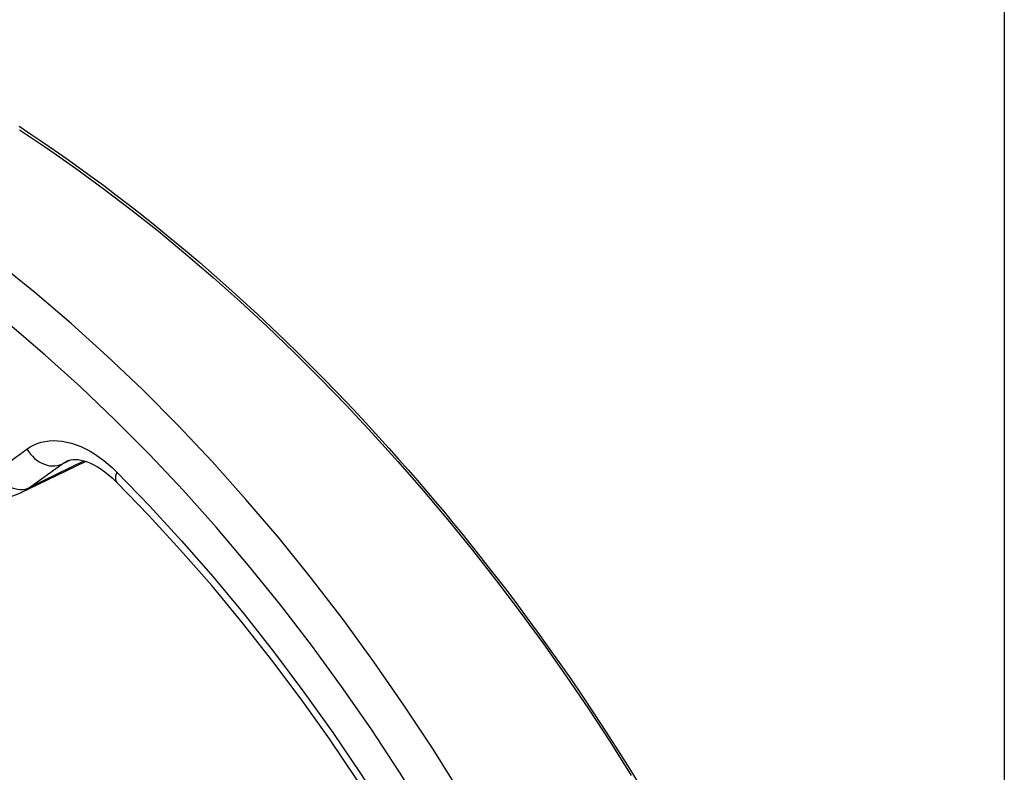
# Model space of a CAD drawing. Units: millimetres. Extents: x -35 to 28, y -110 to 134.
# Drawn here: x -13 to 4, y -70 to -57 of the extents above; entities that cross this region are included whole.
import ezdxf

# ---------------------------------------------------------------- set-up
doc = ezdxf.new("R2010")
doc.units = ezdxf.units.MM
doc.header["$LTSCALE"] = 16.335
doc.layers.add('ASSI', color=7, linetype='CONTINUOUS')
doc.layers.add('RACCORDO', color=7, linetype='CONTINUOUS')

msp = doc.modelspace()

# ---------------------------------------------------------------- linework, layer by layer
at = {"layer": 'ASSI', "color": 253, "linetype": 'CONTINUOUS'}
for p, q in [((-13.254, -64.724), (-12.7, -64.323)), ((-11.719, -64.527), (-12.654, -64.98)), ((-12.654, -64.98), (-12.1, -64.579)), ((-12.1, -64.579), (-11.952, -64.507))]:
    msp.add_line(p, q, dxfattribs=at)
at = {"layer": 'ASSI', "color": 7, "linetype": 'CONTINUOUS'}
for p, q in [((-12.796, -65.065), (-11.699, -64.533)), ((-12.016, -64.529), (-12.015, -64.528)), ((-11.161, -64.893), (-11.161, -64.893))]:
    msp.add_line(p, q, dxfattribs=at)
at = {"layer": 'ASSI', "color": 253, "linetype": 'CONTINUOUS'}
for points in [[(-8.902, -66.317), (-9.458, -65.663), (-10.025, -65.029), (-10.601, -64.416), (-11.188, -63.825), (-11.783, -63.257), (-12.386, -62.712), (-12.997, -62.191), (-13.612, -61.696), (-14.234, -61.227), (-14.86, -60.783), (-15.489, -60.367), (-16.121, -59.978), (-16.755, -59.617), (-17.39, -59.285)], [(-5.26, -70.235), (-5.743, -69.465), (-6.242, -68.709), (-6.756, -67.969), (-7.285, -67.245), (-7.827, -66.539), (-8.382, -65.852), (-8.95, -65.184), (-9.528, -64.537), (-10.117, -63.912), (-10.716, -63.309), (-11.324, -62.729), (-11.939, -62.173), (-12.562, -61.642), (-13.191, -61.136)], [(-12.7, -64.323), (-12.644, -64.286), (-12.584, -64.254), (-12.522, -64.227), (-12.456, -64.206), (-12.388, -64.191), (-12.318, -64.181), (-12.245, -64.177), (-12.17, -64.179), (-12.094, -64.187), (-12.016, -64.202), (-11.938, -64.222), (-11.858, -64.248), (-11.779, -64.279), (-11.699, -64.317), (-11.619, -64.359), (-11.54, -64.407), (-11.461, -64.461), (-11.383, -64.518), (-11.308, -64.58), (-11.233, -64.646), (-11.16, -64.717)], [(-12.7, -64.323), (-12.672, -64.367), (-12.641, -64.408), (-12.606, -64.447), (-12.569, -64.482), (-12.529, -64.514), (-12.487, -64.542), (-12.444, -64.565), (-12.4, -64.584), (-12.355, -64.598), (-12.31, -64.608), (-12.265, -64.612), (-12.221, -64.611), (-12.179, -64.605), (-12.138, -64.595), (-12.1, -64.579)], [(-12.1, -64.579), (-12.058, -64.551), (-12.016, -64.529)], [(-13.254, -64.724), (-13.226, -64.768), (-13.195, -64.81), (-13.16, -64.848), (-13.123, -64.884), (-13.083, -64.916), (-13.041, -64.943), (-12.998, -64.967), (-12.953, -64.986), (-12.908, -65), (-12.863, -65.009), (-12.819, -65.013), (-12.775, -65.013), (-12.733, -65.007), (-12.692, -64.996), (-12.654, -64.98)], [(-11.16, -64.717), (-11.172, -64.751), (-11.18, -64.782), (-11.185, -64.811), (-11.185, -64.837), (-11.18, -64.859), (-11.172, -64.878), (-11.161, -64.893)], [(-11.16, -64.717), (-10.6, -65.296), (-10.05, -65.895), (-9.51, -66.513), (-8.98, -67.152), (-8.461, -67.811), (-7.955, -68.486), (-7.463, -69.177), (-6.984, -69.883), (-6.521, -70.604), (-6.072, -71.338), (-5.639, -72.085), (-5.223, -72.842), (-4.824, -73.61), (-4.442, -74.387), (-4.079, -75.171), (-3.735, -75.963), (-3.409, -76.762), (-3.103, -77.563), (-2.819, -78.366), (-2.554, -79.172)], [(-12.794, -65.065), (-12.781, -65.058), (-12.738, -65.035), (-12.695, -65.009), (-12.654, -64.98)], [(-7.828, -67.682), (-8.359, -66.99), (-8.902, -66.317)], [(-5.844, -70.612), (-6.318, -69.857), (-6.806, -69.116), (-7.31, -68.391), (-7.828, -67.682)]]:
    msp.add_lwpolyline(points, dxfattribs=at)
at = {"layer": 'ASSI', "color": 7, "linetype": 'CONTINUOUS'}
for points in [[(-12.016, -64.529), (-12.008, -64.525), (-11.978, -64.514), (-11.945, -64.506), (-11.909, -64.501), (-11.869, -64.5), (-11.824, -64.504), (-11.776, -64.512), (-11.724, -64.525), (-11.669, -64.543), (-11.612, -64.567), (-11.553, -64.595), (-11.492, -64.629), (-11.43, -64.668), (-11.368, -64.713), (-11.305, -64.762)], [(-14.487, -64.776), (-14.37, -64.859), (-14.244, -64.938), (-14.117, -65.006), (-13.989, -65.064), (-13.862, -65.111), (-13.734, -65.148), (-13.608, -65.174), (-13.482, -65.189), (-13.358, -65.194), (-13.237, -65.188), (-13.119, -65.171), (-13.005, -65.145), (-12.895, -65.109), (-12.794, -65.065)], [(-11.305, -64.762), (-11.241, -64.817), (-11.177, -64.877), (-11.161, -64.893)], [(-2.437, -79.943), (-2.678, -79.145), (-2.939, -78.349), (-3.221, -77.555), (-3.522, -76.764), (-3.843, -75.978), (-4.183, -75.197), (-4.541, -74.423), (-4.917, -73.657), (-5.311, -72.9), (-5.721, -72.153), (-6.148, -71.417), (-6.591, -70.693), (-7.048, -69.982), (-7.52, -69.286), (-8.005, -68.605), (-8.503, -67.94), (-9.013, -67.293), (-9.535, -66.663), (-10.068, -66.053), (-10.61, -65.463), (-11.161, -64.893)]]:
    msp.add_lwpolyline(points, dxfattribs=at)
at = {"layer": 'RACCORDO', "color": 253, "linetype": 'CONTINUOUS'}
for p, q in [((4.039, 94.287), (4.039, -106.592)), ((-13.254, -64.724), (-12.7, -64.323)), ((-11.719, -64.527), (-12.654, -64.98)), ((-12.654, -64.98), (-12.1, -64.579)), ((-12.1, -64.579), (-11.952, -64.507))]:
    msp.add_line(p, q, dxfattribs=at)
at = {"layer": 'RACCORDO', "color": 7, "linetype": 'CONTINUOUS'}
for p, q in [((-12.796, -65.065), (-11.699, -64.533)), ((-12.016, -64.529), (-12.015, -64.528)), ((-11.161, -64.893), (-11.161, -64.893))]:
    msp.add_line(p, q, dxfattribs=at)
at = {"layer": 'RACCORDO', "color": 253, "linetype": 'CONTINUOUS'}
for points in [[(-12.834, -58.793), (-12.632, -58.927), (-12.429, -59.063), (-12.226, -59.202), (-12.022, -59.344), (-11.815, -59.492), (-11.604, -59.645), (-11.389, -59.804), (-11.169, -59.97), (-10.942, -60.145), (-10.71, -60.327), (-10.473, -60.516), (-10.232, -60.714), (-9.986, -60.919), (-9.739, -61.129), (-9.491, -61.344), (-9.241, -61.565), (-8.995, -61.788), (-8.751, -62.013), (-8.509, -62.24), (-8.274, -62.465), (-8.047, -62.686), (-7.827, -62.906), (-7.615, -63.12), (-7.411, -63.329), (-7.216, -63.533), (-7.027, -63.733), (-6.845, -63.928), (-6.67, -64.12), (-6.499, -64.309), (-6.333, -64.495), (-6.171, -64.678), (-6.012, -64.861), (-5.856, -65.043), (-5.703, -65.224), (-5.55, -65.406), (-5.398, -65.59), (-5.247, -65.775), (-5.095, -65.964), (-4.941, -66.157), (-4.786, -66.355), (-4.628, -66.559), (-4.466, -66.771), (-4.3, -66.99), (-4.13, -67.22), (-3.953, -67.461), (-3.771, -67.714), (-3.583, -67.98), (-3.387, -68.262), (-3.185, -68.557), (-2.982, -68.86), (-2.777, -69.173), (-2.572, -69.493), (-2.373, -69.807), (-2.183, -70.115)], [(-8.902, -66.317), (-9.458, -65.663), (-10.025, -65.029), (-10.601, -64.416), (-11.188, -63.825), (-11.783, -63.257), (-12.386, -62.712), (-12.997, -62.191), (-13.612, -61.696), (-14.234, -61.227), (-14.86, -60.783), (-15.489, -60.367), (-16.121, -59.978), (-16.755, -59.617), (-17.39, -59.285)], [(-5.26, -70.235), (-5.743, -69.465), (-6.242, -68.709), (-6.756, -67.969), (-7.285, -67.245), (-7.827, -66.539), (-8.382, -65.852), (-8.95, -65.184), (-9.528, -64.537), (-10.117, -63.912), (-10.716, -63.309), (-11.324, -62.729), (-11.939, -62.173), (-12.562, -61.642), (-13.191, -61.136)], [(-12.7, -64.323), (-12.644, -64.286), (-12.584, -64.254), (-12.522, -64.227), (-12.456, -64.206), (-12.388, -64.191), (-12.318, -64.181), (-12.245, -64.177), (-12.17, -64.179), (-12.094, -64.187), (-12.016, -64.202), (-11.938, -64.222), (-11.858, -64.248), (-11.779, -64.279), (-11.699, -64.317), (-11.619, -64.359), (-11.54, -64.407), (-11.461, -64.461), (-11.383, -64.518), (-11.308, -64.58), (-11.233, -64.646), (-11.16, -64.717)], [(-12.7, -64.323), (-12.672, -64.367), (-12.641, -64.408), (-12.606, -64.447), (-12.569, -64.482), (-12.529, -64.514), (-12.487, -64.542), (-12.444, -64.565), (-12.4, -64.584), (-12.355, -64.598), (-12.31, -64.608), (-12.265, -64.612), (-12.221, -64.611), (-12.179, -64.605), (-12.138, -64.595), (-12.1, -64.579)], [(-12.1, -64.579), (-12.058, -64.551), (-12.016, -64.529)], [(-13.254, -64.724), (-13.226, -64.768), (-13.195, -64.81), (-13.16, -64.848), (-13.123, -64.884), (-13.083, -64.916), (-13.041, -64.943), (-12.998, -64.967), (-12.953, -64.986), (-12.908, -65), (-12.863, -65.009), (-12.819, -65.013), (-12.775, -65.013), (-12.733, -65.007), (-12.692, -64.996), (-12.654, -64.98)], [(-11.16, -64.717), (-11.172, -64.751), (-11.18, -64.782), (-11.185, -64.811), (-11.185, -64.837), (-11.18, -64.859), (-11.172, -64.878), (-11.161, -64.893)], [(-11.16, -64.717), (-10.6, -65.296), (-10.05, -65.895), (-9.51, -66.513), (-8.98, -67.152), (-8.461, -67.811), (-7.955, -68.486), (-7.463, -69.177), (-6.984, -69.883), (-6.521, -70.604), (-6.072, -71.338), (-5.639, -72.085), (-5.223, -72.842), (-4.824, -73.61), (-4.442, -74.387), (-4.079, -75.171), (-3.735, -75.963), (-3.409, -76.762), (-3.103, -77.563), (-2.819, -78.366), (-2.554, -79.172)], [(-12.794, -65.065), (-12.781, -65.058), (-12.738, -65.035), (-12.695, -65.009), (-12.654, -64.98)], [(-7.828, -67.682), (-8.359, -66.99), (-8.902, -66.317)], [(-5.844, -70.612), (-6.318, -69.857), (-6.806, -69.116), (-7.31, -68.391), (-7.828, -67.682)]]:
    msp.add_lwpolyline(points, dxfattribs=at)
at = {"layer": 'RACCORDO', "color": 7, "linetype": 'CONTINUOUS'}
for points in [[(-12.825, -58.856), (-12.347, -59.175), (-11.869, -59.509), (-11.393, -59.856), (-10.919, -60.217), (-10.447, -60.592), (-9.977, -60.981), (-9.51, -61.382), (-9.046, -61.796), (-8.585, -62.223), (-8.129, -62.662), (-7.676, -63.113), (-7.228, -63.576), (-6.785, -64.05), (-6.347, -64.535), (-5.915, -65.031), (-5.489, -65.538), (-5.069, -66.054), (-4.657, -66.58), (-4.252, -67.115), (-3.854, -67.659), (-3.465, -68.211), (-3.084, -68.771), (-2.712, -69.339), (-2.349, -69.913)], [(-12.016, -64.529), (-12.008, -64.525), (-11.978, -64.514), (-11.945, -64.506), (-11.909, -64.501), (-11.869, -64.5), (-11.824, -64.504), (-11.776, -64.512), (-11.724, -64.525), (-11.669, -64.543), (-11.612, -64.567), (-11.553, -64.595), (-11.492, -64.629), (-11.43, -64.668), (-11.368, -64.713), (-11.305, -64.762)], [(-14.487, -64.776), (-14.37, -64.859), (-14.244, -64.938), (-14.117, -65.006), (-13.989, -65.064), (-13.862, -65.111), (-13.734, -65.148), (-13.608, -65.174), (-13.482, -65.189), (-13.358, -65.194), (-13.237, -65.188), (-13.119, -65.171), (-13.005, -65.145), (-12.895, -65.109), (-12.794, -65.065)], [(-11.305, -64.762), (-11.241, -64.817), (-11.177, -64.877), (-11.161, -64.893)], [(-2.437, -79.943), (-2.678, -79.145), (-2.939, -78.349), (-3.221, -77.555), (-3.522, -76.764), (-3.843, -75.978), (-4.183, -75.197), (-4.541, -74.423), (-4.917, -73.657), (-5.311, -72.9), (-5.721, -72.153), (-6.148, -71.417), (-6.591, -70.693), (-7.048, -69.982), (-7.52, -69.286), (-8.005, -68.605), (-8.503, -67.94), (-9.013, -67.293), (-9.535, -66.663), (-10.068, -66.053), (-10.61, -65.463), (-11.161, -64.893)]]:
    msp.add_lwpolyline(points, dxfattribs=at)

doc.saveas('drawing.dxf')
